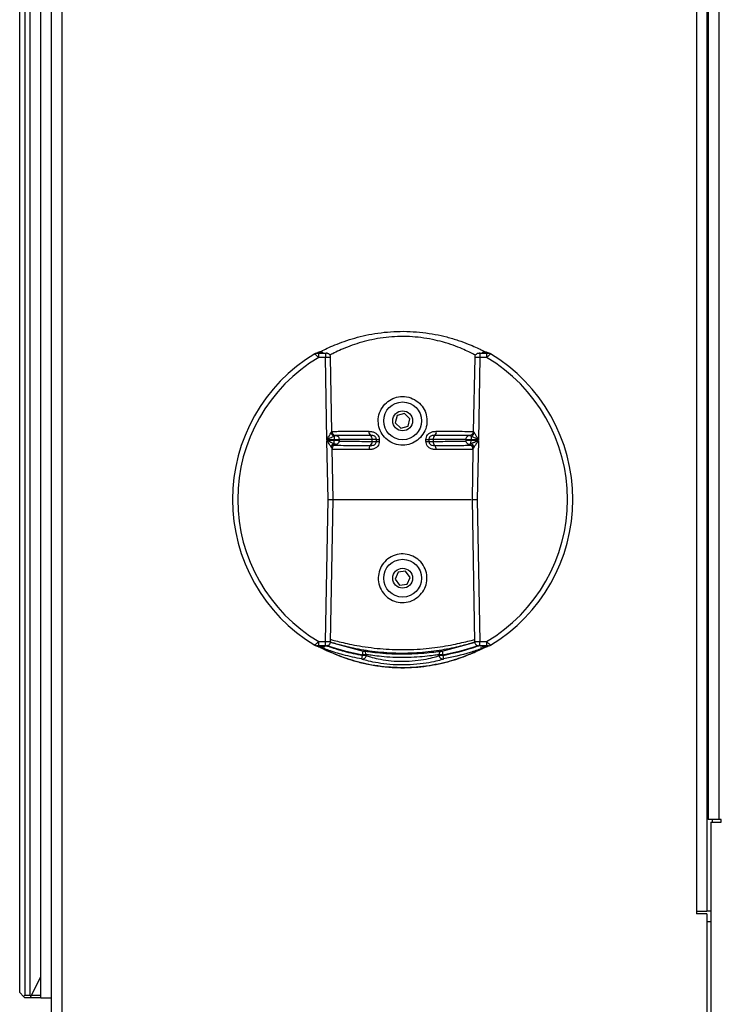
# Paper-space layout 'Sheet2' of a CAD drawing. Units: millimetres. Extents: x 0 to 382, y 0 to 280.
# Drawn here: x 139 to 152, y 128 to 147 of the extents above; entities that cross this region are included whole.
import ezdxf

# ---------------------------------------------------------------- set-up
doc = ezdxf.new("R2010")
doc.units = ezdxf.units.MM

psp = doc.layouts.new('Sheet2')

# ---------------------------------------------------------------- linework, layer by layer
at = {"color": 7, "linetype": 'Continuous', "lineweight": 25}
for p, q in [((139.045, 128.109), (139.045, 196.909)), ((139.145, 196.959), (139.145, 128.059)), ((139.245, 128.059), (139.245, 196.959)), ((139.445, 128.009), (139.445, 197.009)), ((139.645, 196.509), (139.645, 127.714)), ((152.145, 182.814), (152.145, 129.659)), ((152.17, 182.814), (152.17, 131.409)), ((144.747, 140.216), (144.747, 140.296)), ((144.747, 140.296), (144.872, 140.296)), ((144.872, 140.216), (144.747, 140.216)), ((144.872, 140.296), (144.872, 140.216)), ((144.901, 138.649), (144.872, 140.216)), ((144.998, 138.805), (144.972, 140.218)), ((147.718, 140.218), (147.691, 138.805)), ((147.818, 140.216), (147.788, 138.649)), ((147.791, 140.296), (147.799, 140.297)), ((147.818, 140.296), (147.818, 140.216)), ((147.818, 140.296), (147.942, 140.296)), ((147.942, 140.216), (147.818, 140.216)), ((147.942, 140.296), (147.942, 140.216)), ((148.022, 140.285), (148.01, 140.291)), ((146.242, 139.11), (146.205, 138.97)), ((146.381, 139.148), (146.242, 139.11)), ((146.484, 139.047), (146.381, 139.148)), ((146.205, 138.97), (146.309, 138.869)), ((146.309, 138.869), (146.448, 138.908)), ((146.448, 138.908), (146.484, 139.047)), ((144.997, 138.805), (144.998, 138.806)), ((145.041, 138.715), (145.041, 138.648)), ((147.648, 138.715), (147.648, 138.648)), ((147.69, 138.805), (147.688, 138.786)), ((145.041, 138.648), (144.901, 138.649)), ((144.901, 138.637), (145.041, 138.641)), ((144.922, 137.509), (144.901, 138.637)), ((145.041, 138.641), (145.041, 138.648)), ((145.042, 138.575), (145.041, 138.641)), ((145.141, 138.641), (145.141, 138.648)), ((145.761, 138.618), (145.761, 138.653)), ((146.928, 138.653), (146.928, 138.618)), ((147.548, 138.648), (147.548, 138.641)), ((147.647, 138.575), (147.648, 138.641)), ((147.788, 138.649), (147.648, 138.648)), ((147.648, 138.648), (147.648, 138.641)), ((147.648, 138.641), (147.788, 138.637)), ((147.788, 138.637), (147.767, 137.509)), ((145.022, 137.509), (145.004, 138.481)), ((145.004, 138.481), (145.004, 138.481)), ((144.872, 134.801), (144.922, 137.509)), ((144.972, 134.799), (145.022, 137.509)), ((145.029, 137.509), (147.651, 137.509)), ((147.667, 137.509), (147.717, 134.799)), ((147.767, 137.509), (147.818, 134.801)), ((146.259, 136.125), (146.201, 135.993)), ((146.402, 136.141), (146.259, 136.125)), ((146.488, 136.025), (146.402, 136.141)), ((146.201, 135.993), (146.287, 135.876)), ((146.43, 135.893), (146.488, 136.025)), ((146.287, 135.876), (146.43, 135.893)), ((144.747, 134.721), (144.747, 134.801)), ((144.747, 134.801), (144.872, 134.801)), ((144.872, 134.721), (144.872, 134.801)), ((144.964, 134.787), (145.593, 134.62)), ((147.096, 134.62), (147.725, 134.787)), ((147.818, 134.721), (147.818, 134.801)), ((147.818, 134.801), (147.942, 134.801)), ((147.942, 134.801), (147.942, 134.721)), ((144.872, 134.721), (144.747, 134.721)), ((144.773, 134.692), (144.758, 134.698)), ((144.762, 134.701), (144.783, 134.701)), ((144.783, 134.701), (144.783, 134.7)), ((144.89, 134.721), (144.898, 134.721)), ((145.581, 134.551), (145.593, 134.62)), ((147.096, 134.62), (147.109, 134.551)), ((147.942, 134.721), (147.818, 134.721)), ((147.906, 134.701), (147.927, 134.701)), ((147.906, 134.701), (147.906, 134.7)), ((147.932, 134.698), (147.916, 134.692)), ((145.568, 134.469), (145.581, 134.537)), ((145.581, 134.537), (145.581, 134.551)), ((145.65, 134.551), (145.581, 134.551)), ((145.65, 134.537), (145.581, 134.537)), ((145.65, 134.551), (145.65, 134.537)), ((147.109, 134.551), (147.039, 134.551)), ((147.039, 134.537), (147.039, 134.551)), ((147.109, 134.537), (147.039, 134.537)), ((147.109, 134.551), (147.109, 134.537)), ((147.109, 134.537), (147.121, 134.469)), ((152.37, 131.409), (152.17, 131.409)), ((152.42, 131.409), (152.37, 131.409)), ((152.42, 131.359), (152.42, 131.409)), ((152.22, 131.359), (152.22, 127.609)), ((152.22, 131.359), (152.42, 131.359)), ((151.945, 129.659), (151.945, 129.609)), ((151.945, 129.659), (152.145, 129.659)), ((152.145, 129.609), (151.945, 129.609)), ((152.22, 129.659), (152.145, 129.659)), ((152.145, 129.609), (152.145, 127.609)), ((139.257, 128.034), (139.445, 128.409)), ((139.12, 128.034), (139.045, 128.109)), ((139.12, 128.034), (139.145, 128.059)), ((139.145, 128.009), (139.12, 128.034)), ((139.145, 128.059), (139.245, 128.059)), ((139.245, 128.059), (139.257, 128.034)), ((139.257, 128.034), (139.245, 128.009)), ((139.27, 128.059), (139.445, 128.059)), ((139.245, 128.009), (139.145, 128.009)), ((139.445, 128.009), (139.245, 128.009)), ((139.445, 128.009), (139.645, 128.009))]:
    psp.add_line(p, q, dxfattribs=at)
at = {"color": 8, "linetype": 'Continuous', "lineweight": 25}
for p, q in [((139.845, 196.509), (139.845, 127.714)), ((151.945, 182.814), (151.945, 129.659)), ((152.37, 182.814), (152.37, 131.409)), ((144.827, 134.713), (144.827, 134.712)), ((144.838, 134.668), (144.859, 134.727)), ((147.851, 134.668), (147.839, 134.702)), ((147.863, 134.713), (147.862, 134.712)), ((152.245, 131.409), (152.245, 131.359)), ((152.22, 129.459), (152.145, 129.459))]:
    psp.add_line(p, q, dxfattribs=at)
at = {"color": 7, "linetype": 'Continuous', "lineweight": 25, "flags": 128}
for points in [[(144.802, 140.31), (144.818, 140.308), (144.826, 140.306)], [(147.863, 140.306), (147.871, 140.308), (147.887, 140.31)], [(145.844, 138.617), (145.844, 138.635), (145.844, 138.653)], [(145.899, 138.652), (145.899, 138.634), (145.899, 138.616)], [(146.79, 138.616), (146.79, 138.634), (146.79, 138.652)], [(146.845, 138.653), (146.845, 138.635), (146.845, 138.617)], [(147.685, 138.481), (147.685, 138.455), (147.667, 137.509)], [(144.826, 134.711), (144.818, 134.709), (144.802, 134.708)], [(147.887, 134.708), (147.871, 134.709), (147.863, 134.711)]]:
    psp.add_lwpolyline(points, dxfattribs=at)
at = {"color": 7, "linetype": 'Continuous', "lineweight": 25}
for centre, radius in [((146.345, 139.009), 0.36), ((146.345, 139.009), 0.19), ((146.345, 136.009), 0.36), ((146.345, 136.009), 0.19)]:
    psp.add_circle(centre, radius, dxfattribs=at)
for centre, radius, start, end in [((146.345, 137.509), 3.244, 121.1333, 238.8667), ((146.345, 137.509), 3.144, 120.5501, 239.4499), ((144.709, 140.217), 0.0792, 110.5734, 121.2303), ((146.345, 137.509), 3.144, 300.5501, 59.4499), ((146.345, 137.509), 3.244, 0, 58.8688), ((145.079, 138.815), 0.107, 199.1025, 249.1557), ((145.078, 138.807), 0.0801, 181.1807, 263.2343), ((145.788, 138.797), 0.0868, 172.3098, 229.3451), ((145.674, 138.665), 0.0878, 351.8723, 49.1108), ((147.015, 138.665), 0.0878, 130.8892, 188.1277), ((146.901, 138.797), 0.0868, 310.6549, 7.6902), ((147.61, 138.815), 0.107, 290.8443, 340.8975), ((145.086, 138.474), 0.111, 113.4463, 161.5101), ((145.084, 138.482), 0.0801, 98.9416, 180.9881), ((145.796, 138.473), 0.0925, 133.3277, 187.6895), ((145.67, 138.607), 0.0914, 313.1278, 7.2544), ((145.891, 139.42), 0.769, 266.4925, 270.6101), ((145.891, 139.39), 0.774, 266.5061, 270.595), ((146.798, 139.42), 0.769, 269.3899, 273.5075), ((146.798, 139.39), 0.774, 269.405, 273.4939), ((147.019, 138.607), 0.0914, 172.7456, 226.8722), ((146.893, 138.473), 0.0925, 352.3105, 46.6723), ((147.605, 138.482), 0.0801, 359.0119, 81.0584), ((147.603, 138.474), 0.111, 18.4899, 66.5537), ((146.345, 137.509), 3.244, 301.1293, 0), ((144.709, 134.8), 0.0792, 238.7695, 251.5362), ((144.768, 134.727), 0.0309, 250.2284, 298.4821), ((144.762, 134.77), 0.0688, 270.1366, 270.2689), ((144.786, 134.741), 0.0501, 254.3902, 324.785), ((146.345, 138.812), 4.329, 250.5017, 259.8332), ((145.58, 134.552), 0.0698, 359.7916, 79.5212), ((147.109, 134.552), 0.0698, 100.4788, 180.2084), ((146.345, 138.812), 4.329, 280.1668, 289.4983), ((147.903, 134.741), 0.0501, 215.215, 285.6097), ((147.921, 134.727), 0.0309, 241.5179, 289.7715), ((147.927, 134.77), 0.0688, 269.7311, 269.8634), ((147.927, 134.78), 0.0792, 277.0814, 290.1917), ((147.981, 134.8), 0.0792, 290.5734, 301.2303), ((145.58, 134.538), 0.0702, 260.2661, 359.6992), ((147.109, 134.538), 0.0702, 180.3008, 279.7339)]:
    psp.add_arc(centre, radius, start, end, dxfattribs=at)
at = {"color": 8, "linetype": 'Continuous', "lineweight": 25}
for centre, radius, start, end in [((144.709, 140.217), 0.0793, 89.8129, 110.5708), ((144.762, 140.237), 0.0792, 89.8061, 110.1901), ((147.927, 140.237), 0.0792, 69.8099, 90.1939), ((147.981, 140.217), 0.0793, 68.0468, 90.1873), ((144.709, 134.8), 0.0793, 251.5389, 270.1862), ((144.762, 134.78), 0.0792, 249.8083, 262.9186), ((147.981, 134.8), 0.0793, 269.8129, 290.5708)]:
    psp.add_arc(centre, radius, start, end, dxfattribs=at)
at = {"color": 7, "linetype": 'Continuous', "lineweight": 25}
for centre, major_axis, ratio, start_param, end_param in [((146.345, 134.579), (0, 6.022), 0.866113, 0.308221, 0.319006), ((146.345, 140.316), (1.553, 0), 0.034921, 3.257096, 3.499532), ((146.345, 140.316), (1.553, 0), 0.034921, 5.925246, 6.167682), ((146.345, 134.579), (0, 6.022), 0.866113, 5.964179, 5.974964), ((146.345, 140.439), (0, 6.022), 0.866113, 2.822586, 2.833112), ((146.345, 134.702), (1.553, 0), 0.034921, 2.783653, 3.026089), ((146.345, 134.702), (1.553, 0), 0.034921, 0.115503, 0.35794), ((146.345, 140.439), (0, 6.022), 0.866113, 3.450073, 3.460599)]:
    psp.add_ellipse(centre, major_axis=major_axis, ratio=ratio, start_param=start_param, end_param=end_param, dxfattribs=at)
for points, knots in [([(144.742, 140.314), (144.747, 140.316), (144.76, 140.32), (144.841, 140.361), (144.968, 140.42), (145.135, 140.49), (145.323, 140.557), (145.532, 140.617), (145.755, 140.665), (145.992, 140.699), (146.237, 140.717), (146.486, 140.715), (146.732, 140.695), (146.968, 140.659), (147.196, 140.607), (147.409, 140.543), (147.593, 140.475), (147.739, 140.412), (147.848, 140.361), (147.922, 140.324), (147.942, 140.315), (147.951, 140.311)], [0, 0, 0, 0, 0.031393, 0.09156, 0.151787, 0.209266, 0.266754, 0.319735, 0.372701, 0.425218, 0.477722, 0.530307, 0.582898, 0.635863, 0.688845, 0.747547, 0.806254, 0.858095, 0.909912, 0.959977, 1, 1, 1, 1]), ([(144.747, 140.216), (144.741, 140.221), (144.727, 140.233), (144.71, 140.248), (144.692, 140.263), (144.68, 140.274), (144.672, 140.281), (144.668, 140.285), (144.668, 140.285), (144.668, 140.285)], [0, 0, 0, 0, 0.1299757, 0.3484527, 0.4414644, 0.6432897, 0.7872092, 0.8907916, 1, 1, 1, 1]), ([(144.735, 140.312), (144.73, 140.31), (144.712, 140.303), (144.694, 140.296), (144.68, 140.291)], [0, 0, 0, 0, 0.246912, 1, 1, 1, 1]), ([(144.709, 140.297), (144.709, 140.297), (144.709, 140.296), (144.711, 140.296), (144.715, 140.296), (144.724, 140.296), (144.736, 140.296), (144.744, 140.296), (144.747, 140.296)], [0, 0, 0, 0, 0.075609, 0.150975, 0.268765, 0.46659, 0.833807, 1, 1, 1, 1]), ([(144.753, 140.317), (144.756, 140.317), (144.76, 140.318), (144.766, 140.319), (144.77, 140.32), (144.773, 140.32), (144.775, 140.32), (144.776, 140.32), (144.776, 140.32), (144.777, 140.32), (144.778, 140.32), (144.78, 140.32), (144.785, 140.319), (144.795, 140.318), (144.808, 140.315), (144.816, 140.307), (144.82, 140.303)], [0, 0, 0, 0, 0.128546, 0.175812, 0.223246, 0.249417, 0.257138, 0.260468, 0.264531, 0.267544, 0.270658, 0.290928, 0.320349, 0.411209, 0.736542, 1, 1, 1, 1]), ([(144.82, 140.308), (144.819, 140.308), (144.816, 140.31), (144.808, 140.314), (144.797, 140.318), (144.785, 140.32), (144.777, 140.32), (144.771, 140.32), (144.769, 140.32), (144.765, 140.319), (144.76, 140.318), (144.756, 140.318), (144.756, 140.318), (144.756, 140.318), (144.756, 140.318), (144.756, 140.318), (144.756, 140.318)], [0, 0, 0, 0, 0.022016, 0.164904, 0.379736, 0.52971, 0.692784, 0.72411, 0.756131, 0.791689, 0.953619, 0.974504, 0.984347, 0.990474, 0.996963, 1, 1, 1, 1]), ([(144.802, 140.31), (144.799, 140.31), (144.792, 140.313), (144.784, 140.316), (144.78, 140.318), (144.779, 140.319), (144.778, 140.32), (144.777, 140.32), (144.777, 140.32), (144.777, 140.32), (144.777, 140.32), (144.777, 140.32), (144.776, 140.32), (144.776, 140.32), (144.776, 140.32), (144.774, 140.32), (144.772, 140.319), (144.766, 140.318), (144.764, 140.317), (144.762, 140.317)], [0, 0, 0, 0, 0.185181, 0.52605, 0.615418, 0.722913, 0.749826, 0.756607, 0.758068, 0.758528, 0.758796, 0.759019, 0.759241, 0.759587, 0.75993, 0.760955, 0.793689, 0.897534, 1, 1, 1, 1]), ([(144.826, 140.306), (144.823, 140.307), (144.816, 140.309), (144.818, 140.308), (144.818, 140.308)], [0, 0, 0, 0, 0.477524, 1, 1, 1, 1]), ([(144.872, 140.296), (144.873, 140.296), (144.877, 140.296), (144.883, 140.296), (144.888, 140.296), (144.891, 140.296), (144.892, 140.297), (144.891, 140.297), (144.89, 140.297)], [0, 0, 0, 0, 0.1251869, 0.2999558, 0.4748271, 0.6498326, 0.8249178, 1, 1, 1, 1]), ([(144.971, 140.218), (144.97, 140.227), (144.969, 140.244), (144.957, 140.264), (144.943, 140.279), (144.929, 140.288), (144.916, 140.293), (144.905, 140.296), (144.898, 140.297), (144.895, 140.297), (144.893, 140.297)], [0, 0, 0, 0, 0.209399, 0.402289, 0.561131, 0.695467, 0.806396, 0.893382, 0.95277, 1, 1, 1, 1]), ([(147.791, 140.296), (147.79, 140.296), (147.786, 140.296), (147.772, 140.293), (147.754, 140.285), (147.735, 140.268), (147.721, 140.246), (147.719, 140.228), (147.718, 140.218)], [0, 0, 0, 0, 0.0313157, 0.121684, 0.3490983, 0.5390641, 0.7644534, 1, 1, 1, 1]), ([(147.799, 140.297), (147.798, 140.297), (147.797, 140.297), (147.798, 140.296), (147.8, 140.296), (147.805, 140.296), (147.811, 140.296), (147.815, 140.296), (147.818, 140.296)], [0, 0, 0, 0, 0.126039, 0.300939, 0.475725, 0.650465, 0.825233, 1, 1, 1, 1]), ([(147.821, 140.296), (147.819, 140.296), (147.816, 140.296), (147.811, 140.296), (147.807, 140.296), (147.806, 140.296), (147.805, 140.296), (147.805, 140.296), (147.805, 140.296)], [0, 0, 0, 0, 0.257632, 0.523166, 0.731114, 0.88564, 0.993276, 1, 1, 1, 1]), ([(147.872, 140.309), (147.872, 140.309), (147.874, 140.31), (147.868, 140.308), (147.863, 140.306)], [0, 0, 0, 0, 0.145064, 1, 1, 1, 1]), ([(147.933, 140.318), (147.933, 140.318), (147.933, 140.318), (147.933, 140.318), (147.934, 140.318), (147.934, 140.318), (147.933, 140.318), (147.933, 140.318), (147.931, 140.318), (147.928, 140.319), (147.923, 140.319), (147.919, 140.32), (147.917, 140.32), (147.912, 140.32), (147.903, 140.32), (147.891, 140.317), (147.88, 140.314), (147.872, 140.309), (147.868, 140.307), (147.867, 140.307), (147.867, 140.306), (147.867, 140.306), (147.867, 140.306)], [0, 0, 0, 0, 0.002771, 0.013481, 0.020128, 0.025739, 0.032031, 0.040749, 0.057089, 0.096341, 0.212918, 0.262211, 0.274865, 0.303494, 0.4684, 0.608623, 0.780751, 0.960685, 0.982483, 0.992457, 0.997568, 1, 1, 1, 1]), ([(147.867, 140.306), (147.868, 140.307), (147.871, 140.309), (147.876, 140.311), (147.881, 140.313), (147.885, 140.314), (147.888, 140.316), (147.891, 140.317), (147.897, 140.318), (147.901, 140.319), (147.909, 140.32), (147.912, 140.32), (147.914, 140.32), (147.917, 140.32), (147.925, 140.319), (147.931, 140.318), (147.935, 140.317), (147.936, 140.317)], [0, 0, 0, 0, 0.074057, 0.178857, 0.267093, 0.341784, 0.405168, 0.458981, 0.504619, 0.688061, 0.709183, 0.726647, 0.744254, 0.763709, 0.799747, 0.943999, 1, 1, 1, 1]), ([(147.927, 140.317), (147.925, 140.317), (147.923, 140.318), (147.917, 140.319), (147.915, 140.32), (147.913, 140.32), (147.913, 140.32), (147.913, 140.32), (147.913, 140.32), (147.912, 140.32), (147.912, 140.32), (147.912, 140.32), (147.912, 140.32), (147.911, 140.32), (147.91, 140.319), (147.907, 140.316), (147.899, 140.313), (147.89, 140.31), (147.887, 140.31)], [0, 0, 0, 0, 0.1024701, 0.2063184, 0.2390539, 0.2400793, 0.2404225, 0.2407681, 0.24099, 0.2412129, 0.2414812, 0.2419413, 0.2434027, 0.2501835, 0.2770971, 0.3845964, 0.8148115, 1, 1, 1, 1]), ([(147.942, 140.296), (147.945, 140.296), (147.953, 140.296), (147.965, 140.296), (147.974, 140.296), (147.978, 140.296), (147.98, 140.296), (147.98, 140.297), (147.98, 140.297)], [0, 0, 0, 0, 0.166193, 0.53341, 0.731235, 0.849025, 0.924391, 1, 1, 1, 1]), ([(148.022, 140.285), (148.022, 140.285), (148.021, 140.285), (148.018, 140.281), (148.009, 140.274), (147.993, 140.26), (147.974, 140.243), (147.957, 140.228), (147.948, 140.221), (147.942, 140.216)], [0, 0, 0, 0, 0.109219, 0.212812, 0.356746, 0.558591, 0.782796, 0.870011, 1, 1, 1, 1]), ([(148.009, 140.291), (148.004, 140.293), (147.986, 140.3), (147.968, 140.307), (147.954, 140.312)], [0, 0, 0, 0, 0.253086, 1, 1, 1, 1]), ([(146.656, 138.664), (146.691, 138.703), (146.761, 138.78), (146.811, 138.931), (146.811, 139.085), (146.762, 139.229), (146.67, 139.351), (146.539, 139.439), (146.385, 139.479), (146.229, 139.466), (146.089, 139.405), (145.974, 139.302), (145.897, 139.164), (145.871, 139.008), (145.897, 138.855), (145.969, 138.721), (146.082, 138.615), (146.227, 138.551), (146.384, 138.539), (146.536, 138.575), (146.616, 138.635), (146.656, 138.664)], [0, 0, 0, 0, 0.053639, 0.107345, 0.159188, 0.209621, 0.261812, 0.316446, 0.370679, 0.422422, 0.473355, 0.526108, 0.580901, 0.634775, 0.685859, 0.736565, 0.789568, 0.844078, 0.897213, 0.948622, 1, 1, 1, 1]), ([(144.901, 138.649), (144.901, 138.649), (144.908, 138.661), (144.922, 138.685), (144.937, 138.712), (144.955, 138.742), (144.967, 138.763), (144.977, 138.778), (144.978, 138.78)], [0, 0, 0, 0, 0.005087, 0.2620648, 0.5208164, 0.5993894, 0.9466322, 1, 1, 1, 1]), ([(145.041, 138.715), (145.039, 138.714), (145.022, 138.706), (145, 138.696), (144.967, 138.681), (144.939, 138.667), (144.914, 138.655), (144.901, 138.649), (144.901, 138.649)], [0, 0, 0, 0, 0.0530843, 0.4001611, 0.4787733, 0.7377407, 0.9946493, 1, 1, 1, 1]), ([(145.068, 138.728), (145.069, 138.728), (145.07, 138.728), (145.063, 138.727), (145.053, 138.723), (145.044, 138.717), (145.041, 138.715)], [0, 0, 0, 0, 0.2477011, 0.4586486, 0.8276457, 1, 1, 1, 1]), ([(145.14, 138.648), (145.139, 138.657), (145.139, 138.674), (145.127, 138.695), (145.113, 138.71), (145.099, 138.719), (145.086, 138.725), (145.076, 138.727), (145.069, 138.728), (145.065, 138.728), (145.063, 138.728), (145.062, 138.728), (145.061, 138.728), (145.06, 138.728), (145.059, 138.728)], [0, 0, 0, 0, 0.195558, 0.380153, 0.532726, 0.661667, 0.767789, 0.84995, 0.906469, 0.930623, 0.941918, 0.951533, 0.968738, 1, 1, 1, 1]), ([(145.732, 138.732), (145.63, 138.732), (145.461, 138.732), (145.273, 138.731), (145.138, 138.731), (145.086, 138.731), (145.06, 138.731)], [0, 0, 0, 0, 0.339962, 0.564965, 0.789969, 1, 1, 1, 1]), ([(145.702, 138.809), (145.725, 138.808), (145.766, 138.807), (145.817, 138.788), (145.854, 138.761), (145.882, 138.727), (145.898, 138.686), (145.899, 138.66), (145.899, 138.652)], [0, 0, 0, 0, 0.255821, 0.459885, 0.567708, 0.741336, 0.912193, 1, 1, 1, 1]), ([(145.844, 138.653), (145.844, 138.657), (145.843, 138.67), (145.836, 138.691), (145.822, 138.708), (145.803, 138.722), (145.774, 138.731), (145.748, 138.732), (145.732, 138.732)], [0, 0, 0, 0, 0.075469, 0.222054, 0.372093, 0.468501, 0.671896, 1, 1, 1, 1]), ([(146.79, 138.652), (146.791, 138.667), (146.794, 138.7), (146.812, 138.732), (146.836, 138.761), (146.867, 138.787), (146.923, 138.807), (146.964, 138.808), (146.987, 138.809)], [0, 0, 0, 0, 0.158418, 0.329102, 0.365869, 0.546159, 0.744092, 1, 1, 1, 1]), ([(146.957, 138.732), (146.941, 138.732), (146.915, 138.731), (146.884, 138.721), (146.867, 138.708), (146.856, 138.693), (146.847, 138.677), (146.846, 138.661), (146.845, 138.653)], [0, 0, 0, 0, 0.3282128, 0.5259987, 0.6856727, 0.7174199, 0.8639146, 1, 1, 1, 1]), ([(147.611, 138.731), (147.583, 138.731), (147.509, 138.731), (147.329, 138.731), (147.127, 138.732), (146.995, 138.732), (146.957, 138.732)], [0, 0, 0, 0, 0.205134, 0.540192, 0.867584, 1, 1, 1, 1]), ([(147.629, 138.728), (147.629, 138.728), (147.628, 138.728), (147.626, 138.728), (147.625, 138.728), (147.621, 138.728), (147.61, 138.727), (147.592, 138.721), (147.571, 138.706), (147.555, 138.684), (147.548, 138.663), (147.549, 138.651), (147.549, 138.648)], [0, 0, 0, 0, 0.031364, 0.047591, 0.058904, 0.080529, 0.14102, 0.312584, 0.506192, 0.719683, 0.939039, 1, 1, 1, 1]), ([(147.688, 138.786), (147.688, 138.786), (147.687, 138.776), (147.676, 138.759), (147.659, 138.741), (147.639, 138.732), (147.626, 138.728), (147.62, 138.728), (147.62, 138.728)], [0, 0, 0, 0, 0.00616, 0.311703, 0.58517, 0.80804, 0.996525, 1, 1, 1, 1]), ([(147.648, 138.715), (147.645, 138.717), (147.636, 138.723), (147.626, 138.727), (147.619, 138.728), (147.62, 138.728), (147.621, 138.728)], [0, 0, 0, 0, 0.1723354, 0.5412919, 0.8152736, 1, 1, 1, 1]), ([(147.788, 138.649), (147.788, 138.649), (147.763, 138.661), (147.719, 138.682), (147.673, 138.704), (147.652, 138.713), (147.648, 138.715)], [0, 0, 0, 0, 0.005355, 0.520925, 0.898825, 1, 1, 1, 1]), ([(147.711, 138.78), (147.714, 138.776), (147.725, 138.758), (147.75, 138.714), (147.774, 138.673), (147.788, 138.649), (147.788, 138.649)], [0, 0, 0, 0, 0.101642, 0.479567, 0.994908, 1, 1, 1, 1]), ([(144.981, 138.509), (144.972, 138.524), (144.949, 138.559), (144.922, 138.604), (144.904, 138.631), (144.901, 138.636), (144.901, 138.637)], [0, 0, 0, 0, 0.377799, 0.885095, 0.994858, 1, 1, 1, 1]), ([(144.901, 138.637), (144.901, 138.637), (144.907, 138.634), (144.937, 138.621), (144.986, 138.599), (145.025, 138.583), (145.042, 138.575)], [0, 0, 0, 0, 0.0054007, 0.1148152, 0.6224401, 1, 1, 1, 1]), ([(145.035, 138.545), (145.044, 138.544), (145.075, 138.543), (145.179, 138.542), (145.361, 138.541), (145.564, 138.54), (145.695, 138.54), (145.733, 138.54)], [0, 0, 0, 0, 0.089715, 0.302398, 0.597241, 0.884289, 1, 1, 1, 1]), ([(145.042, 138.575), (145.048, 138.572), (145.06, 138.564), (145.071, 138.562), (145.073, 138.561), (145.072, 138.561), (145.071, 138.561)], [0, 0, 0, 0, 0.324564, 0.690426, 0.9418, 1, 1, 1, 1]), ([(145.068, 138.561), (145.07, 138.561), (145.075, 138.562), (145.084, 138.564), (145.098, 138.569), (145.116, 138.581), (145.133, 138.602), (145.141, 138.625), (145.14, 138.638), (145.14, 138.641)], [0, 0, 0, 0, 0.046523, 0.127339, 0.245035, 0.412586, 0.681508, 0.92269, 1, 1, 1, 1]), ([(145.899, 138.616), (145.898, 138.601), (145.895, 138.568), (145.877, 138.536), (145.854, 138.507), (145.822, 138.482), (145.767, 138.462), (145.727, 138.461), (145.705, 138.46)], [0, 0, 0, 0, 0.156224, 0.328941, 0.366533, 0.550188, 0.753118, 1, 1, 1, 1]), ([(145.733, 138.54), (145.748, 138.54), (145.774, 138.54), (145.805, 138.549), (145.822, 138.563), (145.834, 138.578), (145.842, 138.594), (145.844, 138.61), (145.844, 138.617)], [0, 0, 0, 0, 0.315303, 0.520746, 0.684623, 0.71722, 0.865793, 1, 1, 1, 1]), ([(145.844, 138.653), (145.844, 138.653), (145.843, 138.653), (145.833, 138.653), (145.804, 138.653), (145.776, 138.653), (145.761, 138.653)], [0, 0, 0, 0, 0.035163, 0.356776, 0.678388, 1, 1, 1, 1]), ([(145.761, 138.618), (145.765, 138.618), (145.785, 138.618), (145.814, 138.618), (145.838, 138.618), (145.842, 138.617), (145.844, 138.617)], [0, 0, 0, 0, 0.094917, 0.41721, 0.739531, 1, 1, 1, 1]), ([(146.984, 138.46), (146.963, 138.461), (146.922, 138.462), (146.872, 138.48), (146.834, 138.508), (146.805, 138.544), (146.791, 138.584), (146.79, 138.608), (146.79, 138.616)], [0, 0, 0, 0, 0.246807, 0.456012, 0.573623, 0.749453, 0.922498, 1, 1, 1, 1]), ([(146.928, 138.653), (146.924, 138.653), (146.904, 138.653), (146.875, 138.653), (146.851, 138.653), (146.847, 138.653), (146.845, 138.653)], [0, 0, 0, 0, 0.094705, 0.416106, 0.737508, 1, 1, 1, 1]), ([(146.845, 138.617), (146.845, 138.617), (146.846, 138.618), (146.856, 138.618), (146.885, 138.618), (146.914, 138.618), (146.928, 138.618)], [0, 0, 0, 0, 0.032609, 0.355081, 0.677534, 1, 1, 1, 1]), ([(146.845, 138.617), (146.845, 138.614), (146.846, 138.601), (146.852, 138.581), (146.866, 138.563), (146.886, 138.549), (146.915, 138.54), (146.941, 138.54), (146.956, 138.54)], [0, 0, 0, 0, 0.066591, 0.215221, 0.367664, 0.473545, 0.684791, 1, 1, 1, 1]), ([(146.956, 138.54), (147.057, 138.54), (147.225, 138.54), (147.413, 138.541), (147.56, 138.542), (147.621, 138.544), (147.654, 138.544)], [0, 0, 0, 0, 0.316592, 0.527077, 0.737563, 1, 1, 1, 1]), ([(147.549, 138.641), (147.55, 138.632), (147.55, 138.616), (147.562, 138.595), (147.575, 138.58), (147.589, 138.57), (147.602, 138.565), (147.612, 138.562), (147.619, 138.561), (147.621, 138.561), (147.622, 138.561)], [0, 0, 0, 0, 0.209064, 0.410507, 0.577335, 0.718367, 0.834517, 0.92472, 0.984921, 1, 1, 1, 1]), ([(147.618, 138.561), (147.617, 138.562), (147.616, 138.562), (147.623, 138.563), (147.633, 138.567), (147.643, 138.573), (147.647, 138.575)], [0, 0, 0, 0, 0.2513126, 0.4414957, 0.8033091, 1, 1, 1, 1]), ([(147.647, 138.575), (147.648, 138.576), (147.665, 138.583), (147.688, 138.593), (147.722, 138.608), (147.75, 138.62), (147.775, 138.631), (147.788, 138.637), (147.788, 138.637)], [0, 0, 0, 0, 0.035845, 0.393595, 0.486369, 0.746097, 0.994604, 1, 1, 1, 1]), ([(147.788, 138.637), (147.788, 138.636), (147.781, 138.625), (147.767, 138.602), (147.75, 138.576), (147.731, 138.545), (147.718, 138.525), (147.709, 138.51), (147.708, 138.509)], [0, 0, 0, 0, 0.005136, 0.253937, 0.513491, 0.606204, 0.963994, 1, 1, 1, 1]), ([(144.922, 137.509), (144.923, 137.509), (144.932, 137.509), (144.951, 137.509), (144.979, 137.509), (145.004, 137.509), (145.02, 137.509), (145.021, 137.509), (145.022, 137.509)], [0, 0, 0, 0, 0.020902, 0.16153, 0.37617, 0.590775, 0.80536, 1, 1, 1, 1]), ([(147.667, 137.509), (147.668, 137.509), (147.67, 137.509), (147.686, 137.509), (147.71, 137.509), (147.738, 137.509), (147.757, 137.509), (147.766, 137.509), (147.767, 137.509)], [0, 0, 0, 0, 0.194643, 0.409227, 0.623831, 0.838471, 0.979098, 1, 1, 1, 1]), ([(146.655, 135.664), (146.614, 135.634), (146.53, 135.572), (146.376, 135.538), (146.222, 135.553), (146.083, 135.616), (145.969, 135.721), (145.895, 135.861), (145.871, 136.018), (145.9, 136.169), (145.974, 136.302), (146.089, 136.406), (146.235, 136.468), (146.393, 136.478), (146.542, 136.437), (146.67, 136.351), (146.765, 136.226), (146.813, 136.075), (146.809, 135.921), (146.758, 135.776), (146.69, 135.702), (146.655, 135.664)], [0, 0, 0, 0, 0.053361, 0.106797, 0.158418, 0.209389, 0.262268, 0.317103, 0.370845, 0.421828, 0.472605, 0.525735, 0.580242, 0.633266, 0.684641, 0.736719, 0.790773, 0.844921, 0.896574, 0.947038, 1, 1, 1, 1]), ([(144.668, 134.732), (144.668, 134.732), (144.668, 134.733), (144.672, 134.736), (144.68, 134.743), (144.696, 134.758), (144.715, 134.774), (144.732, 134.789), (144.741, 134.797), (144.747, 134.801)], [0, 0, 0, 0, 0.109219, 0.212812, 0.356746, 0.558591, 0.782796, 0.870011, 1, 1, 1, 1]), ([(144.898, 134.721), (144.899, 134.721), (144.903, 134.721), (144.917, 134.724), (144.935, 134.732), (144.954, 134.749), (144.968, 134.772), (144.97, 134.79), (144.971, 134.799)], [0, 0, 0, 0, 0.031569, 0.121914, 0.349269, 0.539185, 0.764515, 1, 1, 1, 1]), ([(147.716, 134.786), (147.692, 134.779), (147.642, 134.765), (147.52, 134.731), (147.368, 134.693), (147.191, 134.656), (146.994, 134.622), (146.783, 134.596), (146.558, 134.579), (146.329, 134.574), (146.098, 134.581), (145.872, 134.6), (145.652, 134.628), (145.454, 134.664), (145.28, 134.703), (145.141, 134.739), (145.033, 134.769), (144.991, 134.781), (144.97, 134.786)], [0, 0, 0, 0, 0.062111, 0.128487, 0.191436, 0.256112, 0.316902, 0.379272, 0.440237, 0.502913, 0.563845, 0.626494, 0.691027, 0.75747, 0.819794, 0.883789, 0.943556, 1, 1, 1, 1]), ([(147.718, 134.799), (147.719, 134.791), (147.72, 134.774), (147.732, 134.753), (147.746, 134.738), (147.761, 134.729), (147.773, 134.724), (147.784, 134.722), (147.791, 134.721), (147.795, 134.721), (147.796, 134.72)], [0, 0, 0, 0, 0.209399, 0.402289, 0.561131, 0.695467, 0.806396, 0.893382, 0.95277, 1, 1, 1, 1]), ([(147.942, 134.801), (147.948, 134.797), (147.962, 134.785), (147.979, 134.77), (147.997, 134.754), (148.009, 134.743), (148.018, 134.736), (148.021, 134.733), (148.022, 134.732), (148.022, 134.732)], [0, 0, 0, 0, 0.129976, 0.348453, 0.441464, 0.64329, 0.787209, 0.890792, 1, 1, 1, 1]), ([(144.68, 134.726), (144.685, 134.724), (144.703, 134.717), (144.721, 134.711), (144.735, 134.706)], [0, 0, 0, 0, 0.253086, 1, 1, 1, 1]), ([(144.747, 134.721), (144.744, 134.721), (144.736, 134.721), (144.724, 134.721), (144.715, 134.721), (144.711, 134.721), (144.709, 134.721), (144.709, 134.721), (144.709, 134.721)], [0, 0, 0, 0, 0.1661931, 0.5334103, 0.731235, 0.8490252, 0.9243912, 1, 1, 1, 1]), ([(144.748, 134.702), (144.747, 134.702), (144.747, 134.702), (144.749, 134.702), (144.751, 134.701), (144.752, 134.701)], [0, 0, 0, 0, 0.376445, 0.756838, 1, 1, 1, 1]), ([(144.758, 134.698), (144.756, 134.699), (144.753, 134.7), (144.749, 134.701), (144.748, 134.702)], [0, 0, 0, 0, 0.418901, 1, 1, 1, 1]), ([(147.94, 134.701), (147.934, 134.698), (147.916, 134.69), (147.847, 134.656), (147.739, 134.606), (147.593, 134.543), (147.409, 134.475), (147.196, 134.41), (146.968, 134.359), (146.732, 134.322), (146.486, 134.302), (146.237, 134.301), (145.992, 134.318), (145.755, 134.352), (145.532, 134.401), (145.323, 134.46), (145.135, 134.528), (144.968, 134.597), (144.842, 134.656), (144.763, 134.695), (144.751, 134.7), (144.748, 134.701)], [0, 0, 0, 0, 0.0271418, 0.0783906, 0.1314328, 0.1844993, 0.2445942, 0.3046833, 0.3589184, 0.4131355, 0.4669699, 0.5207979, 0.5745425, 0.628301, 0.6825194, 0.7367531, 0.7956004, 0.8544377, 0.9160889, 0.9776783, 1, 1, 1, 1]), ([(144.752, 134.701), (144.754, 134.701), (144.756, 134.701), (144.76, 134.701), (144.762, 134.701), (144.762, 134.701), (144.762, 134.701), (144.762, 134.701), (144.762, 134.701), (144.762, 134.701), (144.762, 134.701), (144.762, 134.701)], [0, 0, 0, 0, 0.44898, 0.89651, 0.952206, 0.979811, 0.99004, 0.99517, 0.997316, 0.999485, 1, 1, 1, 1]), ([(144.761, 134.701), (144.761, 134.701), (144.762, 134.701), (144.762, 134.701), (144.762, 134.701)], [0, 0, 0, 0, 0.464174, 1, 1, 1, 1]), ([(144.762, 134.701), (144.762, 134.701), (144.762, 134.701), (144.761, 134.701), (144.761, 134.701)], [0, 0, 0, 0, 0.390525, 1, 1, 1, 1]), ([(144.762, 134.701), (144.762, 134.701), (144.764, 134.701), (144.77, 134.701), (144.776, 134.7), (144.781, 134.7), (144.783, 134.7)], [0, 0, 0, 0, 0.0476442, 0.2465761, 0.7934718, 1, 1, 1, 1]), ([(144.771, 134.693), (144.774, 134.692), (144.788, 134.686), (144.829, 134.665), (144.914, 134.625), (145.038, 134.569), (145.209, 134.502), (145.413, 134.434), (145.651, 134.373), (145.908, 134.329), (146.179, 134.304), (146.441, 134.301), (146.695, 134.319), (146.932, 134.353), (147.157, 134.402), (147.366, 134.462), (147.554, 134.529), (147.714, 134.597), (147.838, 134.654), (147.9, 134.685), (147.917, 134.692), (147.92, 134.694)], [0, 0, 0, 0, 0.0134088, 0.0575029, 0.1015872, 0.1603193, 0.2190266, 0.2792965, 0.3404847, 0.4036306, 0.461741, 0.5218216, 0.5755049, 0.6306858, 0.6858395, 0.7423908, 0.8014861, 0.8621809, 0.922888, 0.9858182, 1, 1, 1, 1]), ([(144.838, 134.668), (144.828, 134.672), (144.809, 134.679), (144.787, 134.687), (144.776, 134.691), (144.773, 134.692)], [0, 0, 0, 0, 0.4010093, 0.798702, 1, 1, 1, 1]), ([(144.783, 134.701), (144.786, 134.702), (144.792, 134.705), (144.799, 134.707), (144.802, 134.708)], [0, 0, 0, 0, 0.634333, 1, 1, 1, 1]), ([(144.818, 134.709), (144.817, 134.709), (144.815, 134.708), (144.821, 134.71), (144.826, 134.711)], [0, 0, 0, 0, 0.1608211, 1, 1, 1, 1]), ([(145.568, 134.469), (145.448, 134.493), (145.234, 134.538), (144.993, 134.613), (144.87, 134.657), (144.838, 134.668)], [0, 0, 0, 0, 0.484972, 0.862771, 1, 1, 1, 1]), ([(144.868, 134.721), (144.87, 134.721), (144.874, 134.721), (144.878, 134.721), (144.882, 134.721), (144.884, 134.721), (144.884, 134.721), (144.884, 134.721), (144.884, 134.721)], [0, 0, 0, 0, 0.2576319, 0.523166, 0.7311136, 0.8856397, 0.9932761, 1, 1, 1, 1]), ([(144.89, 134.721), (144.891, 134.721), (144.892, 134.721), (144.891, 134.721), (144.889, 134.721), (144.884, 134.721), (144.878, 134.721), (144.874, 134.721), (144.872, 134.721)], [0, 0, 0, 0, 0.126039, 0.300939, 0.475725, 0.650465, 0.825233, 1, 1, 1, 1]), ([(145.593, 134.62), (145.612, 134.618), (145.649, 134.615), (145.804, 134.595), (146.015, 134.575), (146.265, 134.563), (146.523, 134.566), (146.76, 134.582), (146.95, 134.603), (147.061, 134.617), (147.087, 134.62), (147.096, 134.62)], [0, 0, 0, 0, 0.1165418, 0.2325423, 0.3489906, 0.4651574, 0.5799169, 0.6943767, 0.8104462, 0.9281102, 1, 1, 1, 1]), ([(147.851, 134.668), (147.778, 134.642), (147.54, 134.558), (147.292, 134.505), (147.121, 134.469)], [0, 0, 0, 0, 0.308341, 1, 1, 1, 1]), ([(147.818, 134.721), (147.816, 134.721), (147.812, 134.721), (147.806, 134.721), (147.801, 134.721), (147.798, 134.721), (147.797, 134.721), (147.798, 134.721), (147.799, 134.721)], [0, 0, 0, 0, 0.125187, 0.299956, 0.474827, 0.649833, 0.824918, 1, 1, 1, 1]), ([(147.916, 134.692), (147.913, 134.691), (147.902, 134.687), (147.88, 134.679), (147.861, 134.672), (147.851, 134.668)], [0, 0, 0, 0, 0.201298, 0.598991, 1, 1, 1, 1]), ([(147.863, 134.711), (147.866, 134.71), (147.872, 134.708), (147.871, 134.709), (147.871, 134.709)], [0, 0, 0, 0, 0.526371, 1, 1, 1, 1]), ([(147.887, 134.708), (147.89, 134.707), (147.897, 134.705), (147.903, 134.702), (147.906, 134.701)], [0, 0, 0, 0, 0.365667, 1, 1, 1, 1]), ([(147.906, 134.7), (147.909, 134.7), (147.914, 134.7), (147.921, 134.701), (147.925, 134.701), (147.926, 134.701), (147.927, 134.701), (147.927, 134.701)], [0, 0, 0, 0, 0.348963, 0.765877, 0.916784, 0.975554, 1, 1, 1, 1]), ([(147.927, 134.701), (147.927, 134.701), (147.927, 134.701), (147.928, 134.701), (147.928, 134.701)], [0, 0, 0, 0, 0.535825, 1, 1, 1, 1]), ([(147.927, 134.701), (147.927, 134.701), (147.927, 134.701), (147.927, 134.701), (147.927, 134.701), (147.927, 134.701), (147.927, 134.701), (147.928, 134.701), (147.929, 134.701), (147.932, 134.701), (147.935, 134.701), (147.937, 134.701)], [0, 0, 0, 0, 0.000798, 0.002998, 0.005175, 0.010915, 0.02236, 0.056071, 0.122649, 0.389304, 1, 1, 1, 1]), ([(147.928, 134.701), (147.928, 134.701), (147.928, 134.701), (147.927, 134.701), (147.927, 134.701), (147.927, 134.701)], [0, 0, 0, 0, 0.609473, 0.649345, 1, 1, 1, 1]), ([(147.942, 134.702), (147.941, 134.702), (147.938, 134.7), (147.934, 134.699), (147.932, 134.698)], [0, 0, 0, 0, 0.277694, 1, 1, 1, 1]), ([(147.937, 134.701), (147.938, 134.701), (147.94, 134.702), (147.942, 134.702), (147.942, 134.702), (147.942, 134.702)], [0, 0, 0, 0, 0.269918, 0.592878, 1, 1, 1, 1]), ([(147.98, 134.721), (147.98, 134.721), (147.98, 134.721), (147.978, 134.721), (147.974, 134.721), (147.965, 134.721), (147.953, 134.721), (147.945, 134.721), (147.942, 134.721)], [0, 0, 0, 0, 0.075609, 0.150975, 0.268765, 0.46659, 0.833807, 1, 1, 1, 1]), ([(147.954, 134.706), (147.959, 134.707), (147.977, 134.714), (147.995, 134.721), (148.009, 134.726)], [0, 0, 0, 0, 0.246912, 1, 1, 1, 1]), ([(147.121, 134.469), (147.102, 134.461), (147.063, 134.446), (146.902, 134.407), (146.683, 134.371), (146.424, 134.352), (146.16, 134.357), (145.92, 134.383), (145.724, 134.421), (145.605, 134.453), (145.578, 134.464), (145.568, 134.469)], [0, 0, 0, 0, 0.114759, 0.230126, 0.348372, 0.466571, 0.581256, 0.694172, 0.808963, 0.926027, 1, 1, 1, 1]), ([(147.039, 134.551), (147.03, 134.551), (147.007, 134.548), (146.904, 134.533), (146.728, 134.512), (146.509, 134.496), (146.271, 134.493), (146.04, 134.505), (145.846, 134.525), (145.702, 134.546), (145.667, 134.549), (145.65, 134.551)], [0, 0, 0, 0, 0.071296, 0.188366, 0.304485, 0.419519, 0.535098, 0.651984, 0.768707, 0.884354, 1, 1, 1, 1]), ([(145.65, 134.537), (145.659, 134.533), (145.684, 134.522), (145.79, 134.49), (145.965, 134.453), (146.18, 134.427), (146.415, 134.422), (146.647, 134.441), (146.843, 134.476), (146.987, 134.515), (147.022, 134.53), (147.039, 134.537)], [0, 0, 0, 0, 0.074774, 0.192713, 0.307539, 0.419646, 0.53304, 0.650128, 0.768076, 0.884051, 1, 1, 1, 1])]:
    psp.add_open_spline(points, degree=3, knots=knots, dxfattribs=at)
at = {"color": 8, "linetype": 'Continuous', "lineweight": 25}
for points, knots in [([(147.732, 140.261), (147.724, 140.266), (147.693, 140.281), (147.609, 140.324), (147.479, 140.383), (147.312, 140.45), (147.12, 140.511), (146.912, 140.562), (146.699, 140.597), (146.475, 140.617), (146.249, 140.618), (146.025, 140.602), (145.81, 140.569), (145.608, 140.522), (145.419, 140.464), (145.246, 140.399), (145.099, 140.333), (145, 140.284), (144.966, 140.266), (144.957, 140.262)], [0, 0, 0, 0, 0.023738, 0.083987, 0.145635, 0.213173, 0.282521, 0.342894, 0.40482, 0.464276, 0.525511, 0.58501, 0.646235, 0.706882, 0.769014, 0.835433, 0.903555, 0.973345, 1, 1, 1, 1]), ([(144.971, 140.218), (144.97, 140.218), (144.969, 140.218), (144.952, 140.217), (144.927, 140.217), (144.899, 140.216), (144.88, 140.216), (144.872, 140.216)], [0, 0, 0, 0, 0.202398, 0.417169, 0.631816, 0.846346, 1, 1, 1, 1]), ([(147.818, 140.216), (147.806, 140.216), (147.784, 140.216), (147.754, 140.217), (147.731, 140.218), (147.719, 140.218), (147.719, 140.218), (147.719, 140.218)], [0, 0, 0, 0, 0.214592, 0.429202, 0.643758, 0.858325, 1, 1, 1, 1]), ([(144.978, 138.78), (144.98, 138.784), (144.986, 138.793), (144.992, 138.8), (144.997, 138.805), (144.997, 138.805), (144.997, 138.805)], [0, 0, 0, 0, 0.248292, 0.586372, 0.697824, 1, 1, 1, 1]), ([(144.999, 138.808), (145.025, 138.808), (145.08, 138.809), (145.221, 138.809), (145.417, 138.809), (145.596, 138.809), (145.702, 138.809)], [0, 0, 0, 0, 0.2095539, 0.431485, 0.6598522, 1, 1, 1, 1]), ([(146.987, 138.809), (147.054, 138.809), (147.191, 138.809), (147.398, 138.809), (147.565, 138.809), (147.665, 138.808), (147.69, 138.808), (147.691, 138.808)], [0, 0, 0, 0, 0.216784, 0.439352, 0.759331, 0.984832, 1, 1, 1, 1]), ([(147.692, 138.805), (147.692, 138.805), (147.692, 138.805), (147.699, 138.798), (147.705, 138.79), (147.709, 138.784), (147.711, 138.78)], [0, 0, 0, 0, 0.302222, 0.63681, 0.751679, 1, 1, 1, 1]), ([(145.14, 138.648), (145.14, 138.648), (145.14, 138.648), (145.127, 138.648), (145.105, 138.648), (145.075, 138.648), (145.052, 138.648), (145.041, 138.648)], [0, 0, 0, 0, 0.140836, 0.355625, 0.570416, 0.785208, 1, 1, 1, 1]), ([(145.041, 138.641), (145.05, 138.641), (145.071, 138.641), (145.1, 138.641), (145.124, 138.641), (145.139, 138.641), (145.14, 138.641), (145.14, 138.641)], [0, 0, 0, 0, 0.180734, 0.395453, 0.610199, 0.825005, 1, 1, 1, 1]), ([(145.137, 138.622), (145.142, 138.621), (145.171, 138.621), (145.259, 138.62), (145.398, 138.619), (145.566, 138.618), (145.696, 138.618), (145.761, 138.618)], [0, 0, 0, 0, 0.048381, 0.282885, 0.524191, 0.758695, 1, 1, 1, 1]), ([(145.761, 138.653), (145.699, 138.653), (145.574, 138.653), (145.407, 138.653), (145.267, 138.652), (145.176, 138.652), (145.145, 138.652), (145.139, 138.652)], [0, 0, 0, 0, 0.227568, 0.462814, 0.704882, 0.940128, 1, 1, 1, 1]), ([(147.549, 138.652), (147.545, 138.652), (147.517, 138.652), (147.43, 138.652), (147.291, 138.653), (147.123, 138.653), (146.994, 138.653), (146.928, 138.653)], [0, 0, 0, 0, 0.039971, 0.276548, 0.519985, 0.756562, 1, 1, 1, 1]), ([(146.928, 138.618), (146.99, 138.618), (147.115, 138.618), (147.282, 138.619), (147.422, 138.62), (147.511, 138.621), (147.541, 138.621), (147.546, 138.622)], [0, 0, 0, 0, 0.230703, 0.469052, 0.714313, 0.952644, 1, 1, 1, 1]), ([(147.648, 138.648), (147.639, 138.648), (147.618, 138.648), (147.589, 138.648), (147.565, 138.648), (147.55, 138.648), (147.55, 138.648), (147.549, 138.648)], [0, 0, 0, 0, 0.180555, 0.395359, 0.610164, 0.824972, 1, 1, 1, 1]), ([(147.55, 138.641), (147.55, 138.641), (147.549, 138.641), (147.562, 138.641), (147.585, 138.641), (147.615, 138.641), (147.637, 138.641), (147.648, 138.641)], [0, 0, 0, 0, 0.141, 0.355701, 0.570446, 0.785238, 1, 1, 1, 1]), ([(145.004, 138.481), (145.004, 138.481), (145.004, 138.481), (145, 138.485), (144.992, 138.494), (144.987, 138.502), (144.981, 138.509)], [0, 0, 0, 0, 0.168893, 0.508742, 0.558927, 1, 1, 1, 1]), ([(145.705, 138.46), (145.638, 138.46), (145.501, 138.461), (145.295, 138.461), (145.129, 138.462), (145.03, 138.463), (145.005, 138.464), (145.004, 138.464)], [0, 0, 0, 0, 0.217031, 0.43985, 0.761736, 0.987522, 1, 1, 1, 1]), ([(147.685, 138.464), (147.658, 138.464), (147.604, 138.462), (147.463, 138.462), (147.267, 138.461), (147.09, 138.46), (146.984, 138.46)], [0, 0, 0, 0, 0.210839, 0.43286, 0.66132, 1, 1, 1, 1]), ([(147.708, 138.509), (147.704, 138.504), (147.698, 138.494), (147.691, 138.487), (147.686, 138.482), (147.686, 138.481), (147.685, 138.481)], [0, 0, 0, 0, 0.27808, 0.602801, 0.70465, 1, 1, 1, 1]), ([(144.872, 134.801), (144.883, 134.801), (144.905, 134.801), (144.935, 134.8), (144.958, 134.8), (144.97, 134.799), (144.97, 134.799), (144.97, 134.799)], [0, 0, 0, 0, 0.2145921, 0.4292022, 0.6437585, 0.8583249, 1, 1, 1, 1]), ([(144.968, 134.842), (144.976, 134.84), (145.008, 134.832), (145.1, 134.807), (145.243, 134.772), (145.421, 134.735), (145.627, 134.699), (145.852, 134.671), (146.087, 134.652), (146.324, 134.646), (146.563, 134.651), (146.793, 134.667), (147.013, 134.692), (147.216, 134.725), (147.4, 134.762), (147.555, 134.799), (147.664, 134.827), (147.704, 134.838), (147.717, 134.841)], [0, 0, 0, 0, 0.021575, 0.087951, 0.154981, 0.223817, 0.292888, 0.364008, 0.429044, 0.495933, 0.560982, 0.62791, 0.692925, 0.759681, 0.827339, 0.896851, 0.966418, 1, 1, 1, 1]), ([(147.718, 134.799), (147.719, 134.799), (147.72, 134.8), (147.737, 134.8), (147.762, 134.8), (147.79, 134.801), (147.809, 134.801), (147.818, 134.801)], [0, 0, 0, 0, 0.2017814, 0.4167186, 0.6315313, 0.8462275, 1, 1, 1, 1]), ([(144.899, 134.721), (144.919, 134.714), (145.027, 134.675), (145.252, 134.606), (145.462, 134.562), (145.581, 134.537)], [0, 0, 0, 0, 0.089734, 0.488419, 1, 1, 1, 1]), ([(147.109, 134.537), (147.277, 134.573), (147.509, 134.623), (147.732, 134.701), (147.794, 134.723)], [0, 0, 0, 0, 0.726179, 1, 1, 1, 1])]:
    psp.add_open_spline(points, degree=3, knots=knots, dxfattribs=at)

doc.saveas('drawing.dxf')
